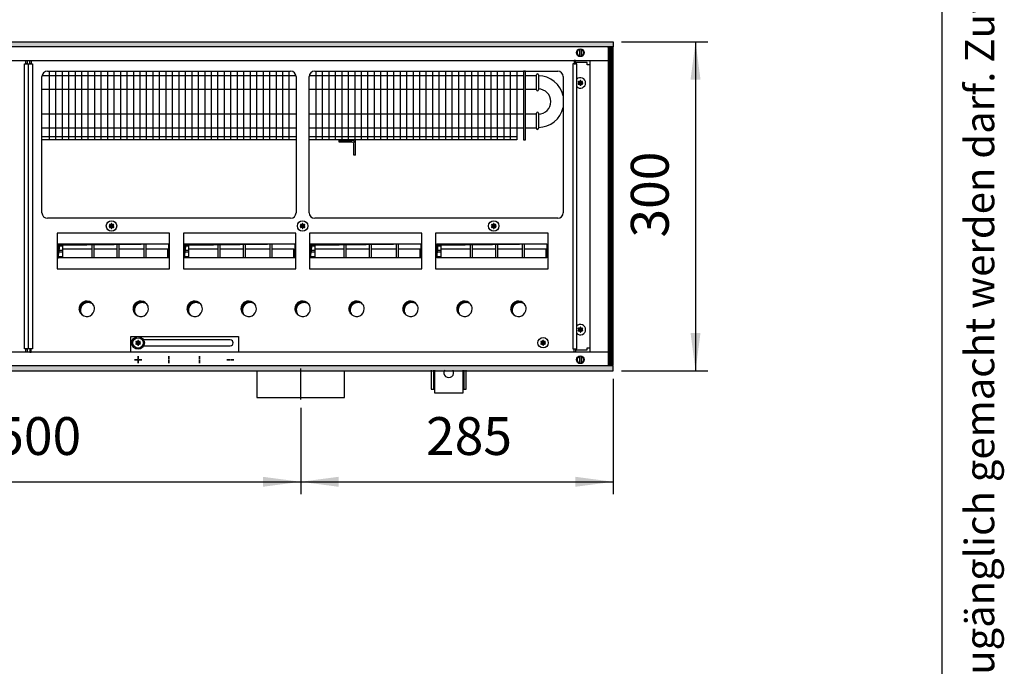
# Model space of a CAD drawing. Units: millimetres. Extents: x -119 to 9388, y 4438 to 8910.
# Drawn here: x 5099 to 5997, y 7485 to 8075 of the extents above; entities that cross this region are included whole.
import ezdxf

# ---------------------------------------------------------------- set-up
doc = ezdxf.new("R2010")
doc.units = ezdxf.units.MM
doc.layers.add('1', color=7, linetype='Continuous')
doc.styles.add('CONVERTER_11', font='txt.shx', dxfattribs={"width": 0.9})
doc.styles.add('CONVERTER_12', font='txt.shx', dxfattribs={"width": 0.72})
doc.dimstyles.new('ME10_DIM_54', dxfattribs={"dimtxt": 34.5, "dimasz": 34.5, "dimexe": 11.25, "dimexo": 7.5, "dimgap": 13.5, "dimtad": 1, "dimdec": 1, "dimdsep": 46, "dimtxsty": 'CONVERTER_11', "dimsah": 1, "dimcen": 0.09, "dimclrd": 6, "dimclre": 6, "dimclrt": 3, "dimadec": 0, "dimazin": 0, "dimtfac": 1, "dimtdec": 4, "dimtix": 1, "dimtmove": 0, "dimatfit": 3, "dimfxl": 1, "dimtolj": 1, "dimtzin": 0, "dimarcsym": 0})
doc.dimstyles.new('ME10_DIM_55', dxfattribs={"dimtxt": 34.5, "dimasz": 34.5, "dimexe": 11.25, "dimexo": 7.5, "dimgap": 13.5, "dimtad": 1, "dimdec": 1, "dimdsep": 46, "dimtxsty": 'CONVERTER_11', "dimsah": 1, "dimcen": 0.09, "dimclrd": 6, "dimclre": 6, "dimclrt": 3, "dimadec": 0, "dimazin": 0, "dimtfac": 1, "dimtdec": 4, "dimtix": 1, "dimtmove": 0, "dimatfit": 3, "dimfxl": 1, "dimtolj": 1, "dimtzin": 0, "dimarcsym": 0})
doc.dimstyles.new('ME10_DIM_69', dxfattribs={"dimtxt": 34.5, "dimasz": 34.5, "dimexe": 11.25, "dimexo": 7.5, "dimgap": 13.5, "dimtad": 1, "dimdec": 0, "dimdsep": 46, "dimtxsty": 'CONVERTER_11', "dimsah": 1, "dimcen": 0.09, "dimclrd": 6, "dimclre": 6, "dimclrt": 3, "dimadec": 0, "dimazin": 0, "dimtfac": 1, "dimtdec": 4, "dimtix": 1, "dimtmove": 0, "dimatfit": 3, "dimfxl": 1, "dimtolj": 1, "dimtzin": 0, "dimarcsym": 0})
pattern_1 = [(45, (-22752.63126, -6284.08177), (-0.14142135624, 0), [])]
pattern_2 = [(45, (-27465.74907, -3915.15366), (-0.14142135624, 0), [])]

# ---------------------------------------------------------------- blocks, each defined once
blk = doc.blocks.new('_tb_frame_A3QV', base_point=(1.037, 301.981))
at = {"layer": '1', "color": 7, "linetype": 'Continuous'}
blk.add_line((396.037, 301.981), (396.037, 587.981), dxfattribs=at)
at = {"layer": '1', "color": 2, "insert": (398.537, 444.981), "char_height": 1.785, "attachment_point": 5, "rotation": 90, "line_spacing_factor": 1.320528, "style": 'CONVERTER_12'}
blk.add_mtext('COPYRIGHT RESERVED: Die Zeichnung enthält von uns entwickeltes, geschütztes Know-How, das nicht ohne unsere schriftliche Zustimmung Dritten, insbesondere Mitbewerbern, zugänglich gemacht werden darf. Zuwiderhandlungen verpflichten zu Schadenersatz.', dxfattribs=at)
blk = doc.blocks.new('*D50')
at = {"layer": '1', "color": 6, "linetype": 'Continuous'}
for p, q in [((5640.56, 7747.26), (5640.56, 7642.22)), ((5355.56, 7720.97), (5355.56, 7642.22)), ((5355.56, 7653.47), (5640.56, 7653.47))]:
    blk.add_line(p, q, dxfattribs=at)
at = {"layer": '1', "color": 6}
for points in [[(5390.06, 7658.02), (5390.06, 7648.93), (5355.56, 7653.47)], [(5606.06, 7648.93), (5606.06, 7658.02), (5640.56, 7653.47)]]:
    blk.add_solid(points, dxfattribs=at)
at = {"layer": '1', "color": 3, "insert": (5469.84, 7667.15), "char_height": 34.5, "attachment_point": 7, "rotation": 0.00014, "line_spacing_factor": 0.454545, "style": 'CONVERTER_11'}
blk.add_mtext('285', dxfattribs=at)
blk = doc.blocks.new('*D51')
at = {"layer": '1', "color": 6, "linetype": 'Continuous'}
for p, q in [((4855.56, 7720.97), (4855.56, 7642.22)), ((5355.56, 7720.97), (5355.56, 7642.22)), ((4855.56, 7653.47), (5355.56, 7653.47))]:
    blk.add_line(p, q, dxfattribs=at)
at = {"layer": '1', "color": 6}
for points in [[(4890.06, 7658.02), (4890.06, 7648.93), (4855.56, 7653.47)], [(5321.06, 7648.93), (5321.06, 7658.02), (5355.56, 7653.47)]]:
    blk.add_solid(points, dxfattribs=at)
at = {"layer": '1', "color": 3, "insert": (5077.02, 7667.15), "char_height": 34.5, "attachment_point": 7, "rotation": 0.00014, "line_spacing_factor": 0.454545, "style": 'CONVERTER_11'}
blk.add_mtext('500', dxfattribs=at)
blk = doc.blocks.new('*D65')
at = {"layer": '1', "color": 6, "linetype": 'Continuous'}
for p, q in [((5648.06, 8054.76), (5726.81, 8054.76)), ((5715.56, 8054.76), (5715.56, 7754.76)), ((5648.06, 7754.76), (5726.81, 7754.76))]:
    blk.add_line(p, q, dxfattribs=at)
at = {"layer": '1', "color": 6}
for points in [[(5720.1, 8020.26), (5711.02, 8020.26), (5715.56, 8054.76)], [(5711.02, 7789.26), (5720.1, 7789.26), (5715.56, 7754.76)]]:
    blk.add_solid(points, dxfattribs=at)
at = {"layer": '1', "color": 3, "insert": (5701.88, 7876.22), "char_height": 34.5, "attachment_point": 7, "rotation": 90, "line_spacing_factor": 0.454545, "style": 'CONVERTER_11'}
blk.add_mtext('300', dxfattribs=at)

msp = doc.modelspace()

# ---------------------------------------------------------------- hatches: boundary and pattern name
at = {"layer": '1', "linetype": 'Continuous'}
h = msp.add_hatch(dxfattribs=at)
h.set_pattern_fill('CUSTOM103', color=6, scale=0.1, angle=45, pattern_type=2)
h.set_pattern_definition(pattern_1)
h.paths.add_polyline_path([(5640.56, 8050.16), (5640.56, 8054.76), (3681.1, 8054.76), (3440.56, 8054.76), (3440.56, 8050.16), (3679.69, 8050.16)])
h = msp.add_hatch(dxfattribs=at)
h.set_pattern_fill('CUSTOM540', color=6, scale=0.1, angle=45, pattern_type=2)
h.set_pattern_definition([(45, (-22933.94986, -6105.89798), (-0.14142135624, 0), [])])
h.paths.add_polyline_path([(5640.56, 8049.76), (5635.96, 8049.76), (5635.96, 7759.76), (5640.56, 7759.76)])
h = msp.add_hatch(dxfattribs=at)
h.set_pattern_fill('CUSTOM172', color=6, scale=0.1, angle=45, pattern_type=2)
h.set_pattern_definition(pattern_2)
edge = h.paths.add_edge_path()
edge.add_arc((5612.25, 8018.23), 0.3, 295.58827, 484.41173)
edge.add_arc((5611.82, 8019.45), 1, 195.21699, 284.78301, ccw=False)
edge.add_arc((5610.56, 8019.21), 0.3, 355.58827, 544.4136)
edge.add_arc((5609.3, 8019.45), 1, 255.2169, 344.78238, ccw=False)
edge.add_arc((5608.87, 8018.23), 0.3, 55.58827, 244.41173)
edge.add_arc((5608.03, 8017.26), 1, -44.78301, 44.78301, ccw=False)
edge.add_arc((5608.87, 8016.28), 0.3, 115.58874, 304.44585)
edge.add_arc((5609.3, 8015.07), 1, 15.21699, 104.77228, ccw=False)
edge.add_arc((5610.56, 8015.31), 0.3, 175.58827, 364.41173)
edge.add_arc((5611.82, 8015.07), 1, 75.22805, 164.78469, ccw=False)
edge.add_arc((5612.25, 8016.28), 0.3, 235.55512, 424.41173)
edge.add_arc((5613.09, 8017.26), 1, 135.21699, 224.78301, ccw=False)
h = msp.add_hatch(dxfattribs=at)
h.set_pattern_fill('CUSTOM206', color=6, scale=0.1, angle=45, pattern_type=2)
h.set_pattern_definition(pattern_2)
edge = h.paths.add_edge_path()
edge.add_arc((5184.75, 7887.73), 0.3, 295.58827, 484.41173)
edge.add_arc((5184.32, 7888.95), 1, 195.21699, 284.78301, ccw=False)
edge.add_arc((5183.06, 7888.71), 0.3, 355.58827, 544.4136)
edge.add_arc((5181.8, 7888.95), 1, 255.2169, 344.78238, ccw=False)
edge.add_arc((5181.37, 7887.73), 0.3, 55.58827, 244.41173)
edge.add_arc((5180.53, 7886.76), 1, -44.78301, 44.78301, ccw=False)
edge.add_arc((5181.37, 7885.78), 0.3, 115.58874, 304.44585)
edge.add_arc((5181.8, 7884.57), 1, 15.21699, 104.77228, ccw=False)
edge.add_arc((5183.06, 7884.81), 0.3, 175.58827, 364.41173)
edge.add_arc((5184.32, 7884.57), 1, 75.22805, 164.78469, ccw=False)
edge.add_arc((5184.75, 7885.78), 0.3, 235.55512, 424.41173)
edge.add_arc((5185.59, 7886.76), 1, 135.21699, 224.78301, ccw=False)
h = msp.add_hatch(dxfattribs=at)
h.set_pattern_fill('CUSTOM205', color=6, scale=0.1, angle=45, pattern_type=2)
h.set_pattern_definition(pattern_2)
edge = h.paths.add_edge_path()
edge.add_arc((5359, 7887.73), 0.3, 295.58827, 484.41173)
edge.add_arc((5358.57, 7888.95), 1, 195.21699, 284.78301, ccw=False)
edge.add_arc((5357.31, 7888.71), 0.3, 355.58827, 544.4136)
edge.add_arc((5356.05, 7888.95), 1, 255.2169, 344.78238, ccw=False)
edge.add_arc((5355.62, 7887.73), 0.3, 55.58827, 244.41173)
edge.add_arc((5354.78, 7886.76), 1, -44.78301, 44.78301, ccw=False)
edge.add_arc((5355.62, 7885.78), 0.3, 115.58874, 304.44585)
edge.add_arc((5356.05, 7884.57), 1, 15.21699, 104.77228, ccw=False)
edge.add_arc((5357.31, 7884.81), 0.3, 175.58827, 364.41173)
edge.add_arc((5358.57, 7884.57), 1, 75.22805, 164.78469, ccw=False)
edge.add_arc((5359, 7885.78), 0.3, 235.55512, 424.41173)
edge.add_arc((5359.84, 7886.76), 1, 135.21699, 224.78301, ccw=False)
h = msp.add_hatch(dxfattribs=at)
h.set_pattern_fill('CUSTOM175', color=6, scale=0.1, angle=45, pattern_type=2)
h.set_pattern_definition(pattern_2)
edge = h.paths.add_edge_path()
edge.add_arc((5533.25, 7887.73), 0.3, 295.58827, 484.41173)
edge.add_arc((5532.82, 7888.95), 1, 195.21699, 284.78301, ccw=False)
edge.add_arc((5531.56, 7888.71), 0.3, 355.58827, 544.4136)
edge.add_arc((5530.3, 7888.95), 1, 255.2169, 344.78238, ccw=False)
edge.add_arc((5529.87, 7887.73), 0.3, 55.58827, 244.41173)
edge.add_arc((5529.03, 7886.76), 1, -44.78301, 44.78301, ccw=False)
edge.add_arc((5529.87, 7885.78), 0.3, 115.58874, 304.44585)
edge.add_arc((5530.3, 7884.57), 1, 15.21699, 104.77228, ccw=False)
edge.add_arc((5531.56, 7884.81), 0.3, 175.58827, 364.41173)
edge.add_arc((5532.82, 7884.57), 1, 75.22805, 164.78469, ccw=False)
edge.add_arc((5533.25, 7885.78), 0.3, 235.55512, 424.41173)
edge.add_arc((5534.09, 7886.76), 1, 135.21699, 224.78301, ccw=False)
h = msp.add_hatch(dxfattribs=at)
h.set_pattern_fill('CUSTOM547', color=6, scale=0.1, angle=45, pattern_type=2)
h.set_pattern_definition(pattern_1)
h.paths.add_polyline_path([(5134.55, 7870.53), (5134.55, 7857.67), (5135.79, 7869.29), (5235.07, 7870.53)])
h = msp.add_hatch(dxfattribs=at)
h.set_pattern_fill('CUSTOM548', color=6, scale=0.1, angle=45, pattern_type=2)
h.set_pattern_definition(pattern_1)
h.paths.add_polyline_path([(5249.58, 7870.53), (5249.58, 7857.67), (5250.82, 7869.29), (5350.1, 7870.53)])
h = msp.add_hatch(dxfattribs=at)
h.set_pattern_fill('CUSTOM542', color=6, scale=0.1, angle=45, pattern_type=2)
h.set_pattern_definition(pattern_1)
h.paths.add_polyline_path([(5364.55, 7870.53), (5364.55, 7857.67), (5365.79, 7869.29), (5465.07, 7870.53)])
h = msp.add_hatch(dxfattribs=at)
h.set_pattern_fill('CUSTOM541', color=6, scale=0.1, angle=45, pattern_type=2)
h.set_pattern_definition(pattern_1)
h.paths.add_polyline_path([(5479.58, 7870.53), (5479.58, 7857.67), (5480.82, 7869.29), (5580.1, 7870.53)])
h = msp.add_hatch(dxfattribs=at)
h.set_pattern_fill('CUSTOM204', color=6, scale=0.1, angle=45, pattern_type=2)
h.set_pattern_definition(pattern_1)
edge = h.paths.add_edge_path()
edge.add_arc((5160.51, 7811.26), 7, 37.81924, 232.18076)
edge.add_arc((5161.75, 7810.02), 7, 52.18076, 217.81924, ccw=False)
h = msp.add_hatch(dxfattribs=at)
h.set_pattern_fill('CUSTOM203', color=6, scale=0.1, angle=45, pattern_type=2)
h.set_pattern_definition(pattern_1)
edge = h.paths.add_edge_path()
edge.add_arc((5209.71, 7811.26), 7, 37.81924, 232.18076)
edge.add_arc((5210.95, 7810.02), 7, 52.18076, 217.81924, ccw=False)
h = msp.add_hatch(dxfattribs=at)
h.set_pattern_fill('CUSTOM202', color=6, scale=0.1, angle=45, pattern_type=2)
h.set_pattern_definition(pattern_1)
edge = h.paths.add_edge_path()
edge.add_arc((5258.91, 7811.26), 7, 37.81924, 232.18076)
edge.add_arc((5260.15, 7810.02), 7, 52.18076, 217.81924, ccw=False)
h = msp.add_hatch(dxfattribs=at)
h.set_pattern_fill('CUSTOM201', color=6, scale=0.1, angle=45, pattern_type=2)
h.set_pattern_definition(pattern_1)
edge = h.paths.add_edge_path()
edge.add_arc((5308.11, 7811.26), 7, 37.81924, 232.18076)
edge.add_arc((5309.35, 7810.02), 7, 52.18076, 217.81924, ccw=False)
h = msp.add_hatch(dxfattribs=at)
h.set_pattern_fill('CUSTOM186', color=6, scale=0.1, angle=45, pattern_type=2)
h.set_pattern_definition(pattern_1)
edge = h.paths.add_edge_path()
edge.add_arc((5357.31, 7811.26), 7, 37.81924, 232.18076)
edge.add_arc((5358.55, 7810.02), 7, 52.18076, 217.81924, ccw=False)
h = msp.add_hatch(dxfattribs=at)
h.set_pattern_fill('CUSTOM185', color=6, scale=0.1, angle=45, pattern_type=2)
h.set_pattern_definition(pattern_1)
edge = h.paths.add_edge_path()
edge.add_arc((5406.51, 7811.26), 7, 37.81924, 232.18076)
edge.add_arc((5407.75, 7810.02), 7, 52.18076, 217.81924, ccw=False)
h = msp.add_hatch(dxfattribs=at)
h.set_pattern_fill('CUSTOM184', color=6, scale=0.1, angle=45, pattern_type=2)
h.set_pattern_definition(pattern_1)
edge = h.paths.add_edge_path()
edge.add_arc((5455.71, 7811.26), 7, 37.81924, 232.18076)
edge.add_arc((5456.95, 7810.02), 7, 52.18076, 217.81924, ccw=False)
h = msp.add_hatch(dxfattribs=at)
h.set_pattern_fill('CUSTOM183', color=6, scale=0.1, angle=45, pattern_type=2)
h.set_pattern_definition(pattern_1)
edge = h.paths.add_edge_path()
edge.add_arc((5504.91, 7811.26), 7, 37.81924, 232.18076)
edge.add_arc((5506.15, 7810.02), 7, 52.18076, 217.81924, ccw=False)
h = msp.add_hatch(dxfattribs=at)
h.set_pattern_fill('CUSTOM182', color=6, scale=0.1, angle=45, pattern_type=2)
h.set_pattern_definition(pattern_1)
edge = h.paths.add_edge_path()
edge.add_arc((5554.11, 7811.26), 7, 37.81924, 232.18076)
edge.add_arc((5555.35, 7810.02), 7, 52.18076, 217.81924, ccw=False)
h = msp.add_hatch(dxfattribs=at)
h.set_pattern_fill('CUSTOM171', color=6, scale=0.1, angle=45, pattern_type=2)
h.set_pattern_definition(pattern_2)
edge = h.paths.add_edge_path()
edge.add_arc((5612.25, 7793.23), 0.3, 295.58827, 484.41173)
edge.add_arc((5611.82, 7794.45), 1, 195.21699, 284.78301, ccw=False)
edge.add_arc((5610.56, 7794.21), 0.3, 355.58827, 544.4136)
edge.add_arc((5609.3, 7794.45), 1, 255.2169, 344.78238, ccw=False)
edge.add_arc((5608.87, 7793.23), 0.3, 55.58827, 244.41173)
edge.add_arc((5608.03, 7792.26), 1, -44.78301, 44.78301, ccw=False)
edge.add_arc((5608.87, 7791.28), 0.3, 115.58874, 304.44585)
edge.add_arc((5609.3, 7790.07), 1, 15.21699, 104.77228, ccw=False)
edge.add_arc((5610.56, 7790.31), 0.3, 175.58827, 364.41173)
edge.add_arc((5611.82, 7790.07), 1, 75.22805, 164.78469, ccw=False)
edge.add_arc((5612.25, 7791.28), 0.3, 235.55512, 424.41173)
edge.add_arc((5613.09, 7792.26), 1, 135.21699, 224.78301, ccw=False)
h = msp.add_hatch(dxfattribs=at)
h.set_pattern_fill('CUSTOM193', color=6, scale=0.1, angle=45, pattern_type=2)
h.set_pattern_definition(pattern_2)
edge = h.paths.add_edge_path()
edge.add_arc((5209, 7781.13), 0.3, 295.58827, 484.41173)
edge.add_arc((5208.57, 7782.35), 1, 195.21699, 284.78301, ccw=False)
edge.add_arc((5207.31, 7782.11), 0.3, 355.58827, 544.4136)
edge.add_arc((5206.05, 7782.35), 1, 255.2169, 344.78238, ccw=False)
edge.add_arc((5205.62, 7781.13), 0.3, 55.58827, 244.41173)
edge.add_arc((5204.78, 7780.16), 1, -44.78301, 44.78301, ccw=False)
edge.add_arc((5205.62, 7779.18), 0.3, 115.58874, 304.44585)
edge.add_arc((5206.05, 7777.97), 1, 15.21699, 104.77228, ccw=False)
edge.add_arc((5207.31, 7778.21), 0.3, 175.58827, 364.41173)
edge.add_arc((5208.57, 7777.97), 1, 75.22805, 164.78469, ccw=False)
edge.add_arc((5209, 7779.18), 0.3, 235.55512, 424.41173)
edge.add_arc((5209.84, 7780.16), 1, 135.21699, 224.78301, ccw=False)
h = msp.add_hatch(dxfattribs=at)
h.set_pattern_fill('CUSTOM194', color=6, scale=0.1, angle=45, pattern_type=2)
h.set_pattern_definition(pattern_2)
edge = h.paths.add_edge_path()
edge.add_arc((5209, 7781.13), 0.3, 295.58827, 484.41173)
edge.add_arc((5208.57, 7782.35), 1, 195.21699, 284.78301, ccw=False)
edge.add_arc((5207.31, 7782.11), 0.3, 355.58827, 544.4136)
edge.add_arc((5206.05, 7782.35), 1, 255.2169, 344.78238, ccw=False)
edge.add_arc((5205.62, 7781.13), 0.3, 55.58827, 244.41173)
edge.add_arc((5204.78, 7780.16), 1, -44.78301, 44.78301, ccw=False)
edge.add_arc((5205.62, 7779.18), 0.3, 115.58874, 304.44585)
edge.add_arc((5206.05, 7777.97), 1, 15.21699, 104.77228, ccw=False)
edge.add_arc((5207.31, 7778.21), 0.3, 175.58827, 364.41173)
edge.add_arc((5208.57, 7777.97), 1, 75.22805, 164.78469, ccw=False)
edge.add_arc((5209, 7779.18), 0.3, 235.55512, 424.41173)
edge.add_arc((5209.84, 7780.16), 1, 135.21699, 224.78301, ccw=False)
h = msp.add_hatch(dxfattribs=at)
h.set_pattern_fill('CUSTOM176', color=6, scale=0.1, angle=45, pattern_type=2)
h.set_pattern_definition(pattern_2)
edge = h.paths.add_edge_path()
edge.add_arc((5578.25, 7781.23), 0.3, 295.58827, 484.41173)
edge.add_arc((5577.82, 7782.45), 1, 195.21699, 284.78301, ccw=False)
edge.add_arc((5576.56, 7782.21), 0.3, 355.58827, 544.4136)
edge.add_arc((5575.3, 7782.45), 1, 255.2169, 344.78238, ccw=False)
edge.add_arc((5574.87, 7781.23), 0.3, 55.58827, 244.41173)
edge.add_arc((5574.03, 7780.26), 1, -44.78301, 44.78301, ccw=False)
edge.add_arc((5574.87, 7779.28), 0.3, 115.58874, 304.44585)
edge.add_arc((5575.3, 7778.07), 1, 15.21699, 104.77228, ccw=False)
edge.add_arc((5576.56, 7778.31), 0.3, 175.58827, 364.41173)
edge.add_arc((5577.82, 7778.07), 1, 75.22805, 164.78469, ccw=False)
edge.add_arc((5578.25, 7779.28), 0.3, 235.55512, 424.41173)
edge.add_arc((5579.09, 7780.26), 1, 135.21699, 224.78301, ccw=False)
h = msp.add_hatch(dxfattribs=at)
h.set_pattern_fill('CUSTOM104', color=6, scale=0.1, angle=45, pattern_type=2)
h.set_pattern_definition(pattern_1)
h.paths.add_polyline_path([(3440.56, 7754.76), (3440.56, 7759.36), (5640.56, 7759.36), (5640.56, 7754.76), (3688.4, 7754.76), (4182.05, 7754.76), (5371.24, 7754.76)])

# ---------------------------------------------------------------- linework, layer by layer
at = {"color": 6, "linetype": 'Continuous'}
for centre, start, end in [((5610.56, 8017.26), 66.90506, 135.27785), ((5610.56, 8017.26), 224.72215, 66.90506), ((5610.56, 7792.26), 293.09494, 135.27785), ((5610.56, 7792.26), 224.72215, 293.09494)]:
    msp.add_arc(centre, 4.75, start, end, dxfattribs=at)
at = {"layer": '1', "color": 6, "linetype": 'Continuous'}
for p, q in [((3681.1, 8054.76), (5640.56, 8054.76)), ((5640.56, 8054.76), (5640.56, 8050.16)), ((5640.56, 8050.16), (3679.69, 8050.16)), ((5609.96, 8041.33), (5609.96, 8048.19)), ((5611.16, 8048.19), (5611.16, 8041.26)), ((5640.56, 8049.76), (5635.96, 8049.76)), ((5635.96, 8049.76), (5635.96, 7759.76)), ((5640.56, 7759.76), (5640.56, 8049.76)), ((5104.81, 8034.76), (5104.81, 8037.76)), ((5104.81, 8037.76), (5106.06, 8037.76)), ((5106.06, 8037.76), (5106.06, 8034.76)), ((5108.56, 8034.76), (5108.56, 8037.76)), ((5108.56, 8037.76), (5109.81, 8037.76)), ((5109.81, 8037.76), (5109.81, 8034.76)), ((5606.06, 8037.76), (5604.81, 8037.76)), ((5606.06, 8034.76), (5606.06, 8037.76)), ((5616.81, 8035.76), (5606.06, 8035.76)), ((5616.81, 8033.76), (5616.81, 8035.76)), ((5103.68, 7774.76), (5103.68, 8034.76)), ((5103.68, 8034.76), (5107.18, 8034.76)), ((5106.06, 8034.76), (5104.81, 8034.76)), ((5107.18, 8034.76), (5107.18, 7774.76)), ((5107.43, 7774.76), (5107.43, 8034.76)), ((5107.43, 8034.76), (5110.93, 8034.76)), ((5109.81, 8034.76), (5108.56, 8034.76)), ((5110.93, 8034.76), (5110.93, 7774.76)), ((5126.12, 8028.01), (5126.12, 7965.26)), ((5132.03, 8028.01), (5132.03, 7965.26)), ((5137.94, 8028.01), (5137.94, 7965.26)), ((5143.85, 8028.01), (5143.85, 7965.26)), ((5149.76, 8028.01), (5149.76, 7965.26)), ((5155.68, 8028.01), (5155.68, 7965.26)), ((5161.59, 8028.01), (5161.59, 7965.26)), ((5167.5, 8028.01), (5167.5, 7965.26)), ((5173.41, 8028.01), (5173.41, 7965.26)), ((5179.32, 8028.01), (5179.32, 7965.26)), ((5185.23, 8028.01), (5185.23, 7965.26)), ((5191.15, 8028.01), (5191.15, 7965.26)), ((5197.06, 8028.01), (5197.06, 7965.26)), ((5202.97, 8028.01), (5202.97, 7965.26)), ((5208.88, 8028.01), (5208.88, 7965.26)), ((5214.79, 8028.01), (5214.79, 7965.26)), ((5220.71, 8028.01), (5220.71, 7965.26)), ((5226.62, 8028.01), (5226.62, 7965.26)), ((5232.53, 8028.01), (5232.53, 7965.26)), ((5238.44, 8028.01), (5238.44, 7965.26)), ((5244.35, 8028.01), (5244.35, 7965.26)), ((5250.26, 8028.01), (5250.26, 7965.26)), ((5256.18, 8028.01), (5256.18, 7965.26)), ((5262.09, 8028.01), (5262.09, 7965.26)), ((5268, 8028.01), (5268, 7965.26)), ((5273.91, 8028.01), (5273.91, 7965.26)), ((5279.82, 8028.01), (5279.82, 7965.26)), ((5285.74, 8028.01), (5285.74, 7965.26)), ((5291.65, 8028.01), (5291.65, 7965.26)), ((5297.56, 8028.01), (5297.56, 7965.26)), ((5303.47, 8028.01), (5303.47, 7965.26)), ((5309.38, 8028.01), (5309.38, 7965.26)), ((5315.29, 8028.01), (5315.29, 7965.26)), ((5321.21, 8028.01), (5321.21, 7965.26)), ((5327.12, 8028.01), (5327.12, 7965.26)), ((5333.03, 8028.01), (5333.03, 7965.26)), ((5338.94, 8028.01), (5338.94, 7965.26)), ((5344.85, 8028.01), (5344.85, 7965.26)), ((5369.29, 8028.01), (5369.29, 7965.26)), ((5375.21, 8028.01), (5375.21, 7965.26)), ((5381.12, 8028.01), (5381.12, 7965.26)), ((5387.03, 8028.01), (5387.03, 7965.26)), ((5392.94, 8028.01), (5392.94, 7965.26)), ((5398.85, 8028.01), (5398.85, 7965.26)), ((5404.77, 8028.01), (5404.77, 7965.26)), ((5410.68, 8028.01), (5410.68, 7965.26)), ((5416.59, 8028.01), (5416.59, 7965.26)), ((5422.5, 8028.01), (5422.5, 7965.26)), ((5428.41, 8028.01), (5428.41, 7965.26)), ((5434.32, 8028.01), (5434.32, 7965.26)), ((5440.24, 8028.01), (5440.24, 7965.26)), ((5446.15, 8028.01), (5446.15, 7965.26)), ((5452.06, 8028.01), (5452.06, 7965.26)), ((5457.97, 8028.01), (5457.97, 7965.26)), ((5463.88, 8028.01), (5463.88, 7965.26)), ((5469.79, 8028.01), (5469.79, 7965.26)), ((5475.71, 8028.01), (5475.71, 7965.26)), ((5481.62, 8028.01), (5481.62, 7965.26)), ((5487.53, 8028.01), (5487.53, 7965.26)), ((5493.44, 8028.01), (5493.44, 7965.26)), ((5499.35, 8028.01), (5499.35, 7965.26)), ((5505.27, 8028.01), (5505.27, 7965.26)), ((5511.18, 8028.01), (5511.18, 7965.26)), ((5517.09, 8028.01), (5517.09, 7965.26)), ((5523, 8028.01), (5523, 7965.26)), ((5528.91, 8028.01), (5528.91, 7965.26)), ((5534.82, 8028.01), (5534.82, 7965.26)), ((5540.74, 8028.01), (5540.74, 7965.26)), ((5546.65, 8028.01), (5546.65, 7965.26)), ((5560.56, 8028.01), (5558.56, 8028.01)), ((5607.18, 8034.76), (5603.68, 8034.76)), ((5604.81, 8034.76), (5606.06, 8034.76)), ((5607.18, 7774.76), (5607.18, 8034.76)), ((5619.56, 8033.76), (5616.81, 8033.76)), ((5119.78, 8024.11), (5351.19, 8024.11)), ((5363.43, 8024.11), (5552.56, 8024.11)), ((5119.66, 8011.41), (5351.31, 8011.41)), ((5363.31, 8011.41), (5552.56, 8011.41)), ((5119.66, 7989.11), (5351.31, 7989.11)), ((5363.31, 7989.11), (5552.56, 7989.11)), ((5119.66, 7976.41), (5351.31, 7976.41)), ((5363.31, 7976.41), (5552.56, 7976.41)), ((5119.66, 7968.26), (5351.31, 7968.26)), ((5363.31, 7968.26), (5552.56, 7968.26)), ((5390.56, 7963.26), (5390.56, 7964.76)), ((5390.56, 7964.76), (5402.46, 7964.76)), ((5404.06, 7964.31), (5404.06, 7965.26)), ((5405.56, 7961.66), (5405.56, 7965.26)), ((5402.46, 7963.26), (5390.56, 7963.26)), ((5404.06, 7951.26), (5404.06, 7961.66)), ((5405.56, 7951.26), (5405.56, 7961.66)), ((5405.56, 7951.26), (5404.06, 7951.26)), ((5236.05, 7880.35), (5133.57, 7880.35)), ((5133.57, 7880.35), (5133.57, 7847.76)), ((5236.05, 7880.35), (5133.57, 7880.35)), ((5236.05, 7847.76), (5236.05, 7880.35)), ((5351.07, 7880.35), (5248.6, 7880.35)), ((5248.6, 7880.35), (5248.6, 7847.76)), ((5351.07, 7880.35), (5248.6, 7880.35)), ((5351.07, 7847.76), (5351.07, 7880.35)), ((5466.05, 7880.35), (5363.57, 7880.35)), ((5363.57, 7880.35), (5363.57, 7847.76)), ((5466.05, 7880.35), (5363.57, 7880.35)), ((5466.05, 7847.76), (5466.05, 7880.35)), ((5581.07, 7880.35), (5478.6, 7880.35)), ((5478.6, 7880.35), (5478.6, 7847.76)), ((5581.07, 7880.35), (5478.6, 7880.35)), ((5581.07, 7847.76), (5581.07, 7880.35)), ((5134.55, 7870.53), (5235.05, 7870.53)), ((5134.56, 7868.6), (5138.33, 7868.6)), ((5134.56, 7864.76), (5138.33, 7864.76)), ((5138.33, 7870.53), (5138.33, 7857.67)), ((5138.33, 7865.78), (5165.33, 7865.78)), ((5165.33, 7857.67), (5165.33, 7870.53)), ((5166.83, 7870.53), (5166.83, 7857.67)), ((5166.83, 7865.78), (5188.33, 7865.78)), ((5188.33, 7857.67), (5188.33, 7870.53)), ((5189.83, 7870.53), (5189.83, 7857.67)), ((5189.83, 7865.78), (5212.83, 7865.78)), ((5212.83, 7857.67), (5212.83, 7870.53)), ((5214.33, 7870.53), (5214.33, 7857.67)), ((5214.33, 7865.78), (5234.33, 7865.78)), ((5234.33, 7857.67), (5234.33, 7865.78)), ((5249.58, 7870.53), (5350.08, 7870.53)), ((5249.59, 7868.6), (5253.35, 7868.6)), ((5249.59, 7864.76), (5253.35, 7864.76)), ((5253.35, 7870.53), (5253.35, 7857.67)), ((5253.35, 7865.78), (5280.35, 7865.78)), ((5280.35, 7857.67), (5280.35, 7870.53)), ((5281.85, 7870.53), (5281.85, 7857.67)), ((5281.85, 7865.78), (5303.35, 7865.78)), ((5303.35, 7857.67), (5303.35, 7870.53)), ((5304.85, 7870.53), (5304.85, 7857.67)), ((5304.85, 7865.78), (5327.85, 7865.78)), ((5327.85, 7857.67), (5327.85, 7870.53)), ((5329.35, 7870.53), (5329.35, 7857.67)), ((5329.35, 7865.78), (5349.35, 7865.78)), ((5349.35, 7857.67), (5349.35, 7865.78)), ((5364.55, 7870.53), (5465.05, 7870.53)), ((5364.56, 7868.6), (5368.33, 7868.6)), ((5364.56, 7864.76), (5368.33, 7864.76)), ((5368.33, 7870.53), (5368.33, 7857.67)), ((5368.33, 7865.78), (5395.33, 7865.78)), ((5395.33, 7857.67), (5395.33, 7870.53)), ((5396.83, 7870.53), (5396.83, 7857.67)), ((5396.83, 7865.78), (5418.33, 7865.78)), ((5418.33, 7857.67), (5418.33, 7870.53)), ((5419.83, 7870.53), (5419.83, 7857.67)), ((5419.83, 7865.78), (5442.83, 7865.78)), ((5442.83, 7857.67), (5442.83, 7870.53)), ((5444.33, 7870.53), (5444.33, 7857.67)), ((5444.33, 7865.78), (5464.33, 7865.78)), ((5464.33, 7857.67), (5464.33, 7865.78)), ((5479.58, 7870.53), (5580.08, 7870.53)), ((5479.59, 7868.6), (5483.35, 7868.6)), ((5479.59, 7864.76), (5483.35, 7864.76)), ((5483.35, 7870.53), (5483.35, 7857.67)), ((5483.35, 7865.78), (5510.35, 7865.78)), ((5510.35, 7857.67), (5510.35, 7870.53)), ((5511.85, 7870.53), (5511.85, 7857.67)), ((5511.85, 7865.78), (5533.35, 7865.78)), ((5533.35, 7857.67), (5533.35, 7870.53)), ((5534.85, 7870.53), (5534.85, 7857.67)), ((5534.85, 7865.78), (5557.85, 7865.78)), ((5557.85, 7857.67), (5557.85, 7870.53)), ((5559.35, 7870.53), (5559.35, 7857.67)), ((5559.35, 7865.78), (5579.35, 7865.78)), ((5579.35, 7857.67), (5579.35, 7865.78)), ((5138.33, 7862.77), (5134.56, 7862.77)), ((5134.57, 7858.93), (5138.33, 7858.93)), ((5235.06, 7864.1), (5234.33, 7864.1)), ((5253.35, 7862.77), (5249.59, 7862.77)), ((5249.59, 7858.93), (5253.35, 7858.93)), ((5350.09, 7864.1), (5349.35, 7864.1)), ((5368.33, 7862.77), (5364.56, 7862.77)), ((5364.57, 7858.93), (5368.33, 7858.93)), ((5465.06, 7864.1), (5464.33, 7864.1)), ((5483.35, 7862.77), (5479.59, 7862.77)), ((5479.59, 7858.93), (5483.35, 7858.93)), ((5580.09, 7864.1), (5579.35, 7864.1)), ((5133.57, 7847.76), (5236.05, 7847.76)), ((5248.6, 7847.76), (5351.07, 7847.76)), ((5363.57, 7847.76), (5466.05, 7847.76)), ((5478.6, 7847.76), (5581.07, 7847.76)), ((5200.81, 7771.76), (5200.81, 7786.01)), ((5200.81, 7786.01), (5298.81, 7786.01)), ((5298.81, 7786.01), (5298.81, 7771.76)), ((5291.31, 7782.86), (5212.38, 7782.86)), ((5212.38, 7777.46), (5291.31, 7777.46)), ((5616.81, 7775.76), (5619.56, 7775.76)), ((5616.81, 7773.76), (5616.81, 7775.76)), ((5107.18, 7774.76), (5103.68, 7774.76)), ((5104.81, 7771.76), (5104.81, 7774.76)), ((5104.81, 7774.76), (5106.06, 7774.76)), ((5106.06, 7771.76), (5104.81, 7771.76)), ((5106.06, 7774.76), (5106.06, 7771.76)), ((5110.93, 7774.76), (5107.43, 7774.76)), ((5108.56, 7774.76), (5108.56, 7771.76)), ((5109.81, 7774.76), (5108.56, 7774.76)), ((5108.56, 7771.76), (5109.81, 7771.76)), ((5109.81, 7771.76), (5109.81, 7774.76)), ((5298.81, 7771.76), (5200.81, 7771.76)), ((5207.26, 7765.01), (5207.26, 7768.01)), ((5207.26, 7768.01), (5207.36, 7768.01)), ((5207.36, 7768.01), (5207.36, 7765.01)), ((5235.26, 7768.01), (5235.26, 7765.01)), ((5235.36, 7768.01), (5235.26, 7768.01)), ((5235.36, 7765.01), (5235.36, 7768.01)), ((5263.26, 7765.01), (5263.26, 7768.01)), ((5263.26, 7768.01), (5263.36, 7768.01)), ((5263.36, 7768.01), (5263.36, 7765.01)), ((5603.68, 7774.76), (5607.18, 7774.76)), ((5604.81, 7774.76), (5606.06, 7774.76)), ((5606.06, 7771.76), (5604.81, 7771.76)), ((5606.06, 7774.76), (5606.06, 7771.76)), ((5606.06, 7773.76), (5616.81, 7773.76)), ((5609.96, 7761.33), (5609.96, 7768.19)), ((5611.16, 7768.26), (5611.16, 7761.33)), ((5640.56, 7759.36), (3689.8, 7759.36)), ((5204.06, 7764.71), (5204.06, 7764.81)), ((5204.06, 7764.81), (5207.06, 7764.81)), ((5207.06, 7764.71), (5204.06, 7764.71)), ((5207.06, 7764.81), (5207.06, 7764.71)), ((5207.36, 7765.01), (5207.26, 7765.01)), ((5207.26, 7761.51), (5207.26, 7764.51)), ((5207.26, 7764.51), (5207.36, 7764.51)), ((5207.36, 7761.51), (5207.26, 7761.51)), ((5207.36, 7764.51), (5207.36, 7761.51)), ((5207.56, 7764.71), (5207.56, 7764.81)), ((5207.56, 7764.81), (5210.56, 7764.81)), ((5210.56, 7764.71), (5207.56, 7764.71)), ((5210.56, 7764.81), (5210.56, 7764.71)), ((5235.26, 7765.01), (5235.36, 7765.01)), ((5235.26, 7761.51), (5235.26, 7764.51)), ((5235.26, 7764.51), (5235.36, 7764.51)), ((5235.36, 7761.51), (5235.26, 7761.51)), ((5235.36, 7764.51), (5235.36, 7761.51)), ((5263.36, 7765.01), (5263.26, 7765.01)), ((5263.26, 7764.51), (5263.26, 7761.51)), ((5263.36, 7764.51), (5263.26, 7764.51)), ((5263.26, 7761.51), (5263.36, 7761.51)), ((5263.36, 7761.51), (5263.36, 7764.51)), ((5288.06, 7764.71), (5288.06, 7764.81)), ((5288.06, 7764.81), (5291.06, 7764.81)), ((5291.06, 7764.71), (5288.06, 7764.71)), ((5291.06, 7764.81), (5291.06, 7764.71)), ((5291.56, 7764.71), (5291.56, 7764.81)), ((5291.56, 7764.81), (5294.56, 7764.81)), ((5294.56, 7764.71), (5291.56, 7764.71)), ((5294.56, 7764.81), (5294.56, 7764.71)), ((5635.96, 7759.76), (5640.56, 7759.76)), ((5640.56, 7754.76), (5640.56, 7759.36)), ((3688.4, 7754.76), (5640.56, 7754.76)), ((5355.56, 7728.47), (5355.56, 7756.72)), ((5476.56, 7755.26), (5476.56, 7738.01)), ((5504.56, 7738.01), (5504.56, 7755.26))]:
    msp.add_line(p, q, dxfattribs=at)
at = {"layer": '1', "color": 2, "linetype": 'Continuous'}
for p, q in [((5008.77, 8037.76), (5635.96, 8037.76)), ((5604.81, 8037.76), (5604.81, 8034.76)), ((5619.57, 7771.76), (5619.57, 8037.76)), ((5124.66, 8028.01), (5346.31, 8028.01)), ((5368.31, 8028.01), (5589.96, 8028.01)), ((5603.68, 8034.76), (5603.68, 7774.76)), ((5119.66, 7898.76), (5119.66, 8023.01)), ((5351.31, 8023.01), (5351.31, 7898.76)), ((5363.31, 7898.76), (5363.31, 8023.01)), ((5594.96, 8023.01), (5594.96, 7898.76)), ((5346.31, 7893.76), (5124.66, 7893.76)), ((5589.96, 7893.76), (5368.31, 7893.76)), ((5635.96, 7771.76), (4856.02, 7771.76)), ((5604.81, 7771.76), (5604.81, 7774.76)), ((5315.56, 7754.72), (5315.56, 7730.47)), ((5395.56, 7730.47), (5395.56, 7754.72)), ((5315.56, 7730.47), (5395.56, 7730.47))]:
    msp.add_line(p, q, dxfattribs=at)
at = {"layer": '1', "color": 1, "linetype": 'Continuous'}
for p, q in [((5552.56, 8028.01), (5552.56, 7965.26)), ((5558.56, 8028.01), (5558.56, 7965.26)), ((5560.56, 7965.26), (5560.56, 8028.01)), ((5552.56, 8024.11), (5558.56, 8024.11)), ((5560.56, 8024.11), (5570.56, 8024.11)), ((5570.56, 8010.88), (5570.56, 8024.66)), ((5572.36, 8024.64), (5572.36, 8010.86)), ((5552.56, 8011.41), (5558.56, 8011.41)), ((5560.56, 8011.41), (5570.56, 8011.41)), ((5552.56, 7989.11), (5558.56, 7989.11)), ((5560.56, 7989.11), (5570.56, 7989.11)), ((5570.56, 7975.88), (5570.56, 7989.66)), ((5572.36, 7989.64), (5572.36, 7975.86)), ((5552.56, 7976.41), (5558.56, 7976.41)), ((5560.56, 7976.41), (5570.56, 7976.41)), ((5351.31, 7965.26), (5119.66, 7965.26)), ((5552.56, 7965.26), (5363.31, 7965.26)), ((5558.56, 7965.26), (5560.56, 7965.26)), ((5134.55, 7870.53), (5235.07, 7870.53)), ((5134.55, 7857.67), (5134.55, 7870.53)), ((5134.55, 7857.67), (5135.79, 7869.29)), ((5135.79, 7869.29), (5235.07, 7870.53)), ((5235.07, 7870.53), (5235.07, 7857.67)), ((5249.58, 7870.53), (5350.1, 7870.53)), ((5249.58, 7857.67), (5249.58, 7870.53)), ((5249.58, 7857.67), (5250.82, 7869.29)), ((5250.82, 7869.29), (5350.1, 7870.53)), ((5350.1, 7870.53), (5350.1, 7857.67)), ((5364.55, 7857.67), (5364.55, 7870.53)), ((5364.55, 7870.53), (5465.07, 7870.53)), ((5364.55, 7857.67), (5365.79, 7869.29)), ((5365.79, 7869.29), (5465.07, 7870.53)), ((5465.07, 7870.53), (5465.07, 7857.67)), ((5479.58, 7857.67), (5479.58, 7870.53)), ((5479.58, 7870.53), (5580.1, 7870.53)), ((5479.58, 7857.67), (5480.82, 7869.29)), ((5480.82, 7869.29), (5580.1, 7870.53)), ((5580.1, 7870.53), (5580.1, 7857.67)), ((5235.07, 7857.67), (5134.55, 7857.67)), ((5235.07, 7857.67), (5134.55, 7857.67)), ((5350.1, 7857.67), (5249.58, 7857.67)), ((5350.1, 7857.67), (5249.58, 7857.67)), ((5465.07, 7857.67), (5364.55, 7857.67)), ((5465.07, 7857.67), (5364.55, 7857.67)), ((5580.1, 7857.67), (5479.58, 7857.67)), ((5580.1, 7857.67), (5479.58, 7857.67)), ((5474.56, 7755.26), (5474.56, 7738.01)), ((5477.56, 7755.26), (5477.56, 7734.51)), ((5503.56, 7734.51), (5503.56, 7755.26)), ((5506.56, 7738.01), (5506.56, 7755.26)), ((5474.56, 7738.01), (5477.56, 7738.01)), ((5477.56, 7734.51), (5503.56, 7734.51)), ((5503.56, 7738.01), (5506.56, 7738.01))]:
    msp.add_line(p, q, dxfattribs=at)
at = {"layer": '1', "color": 6, "linetype": 'Continuous'}
for centre, radius in [((5610.56, 8044.76), 3.55), ((5183.06, 7886.76), 4.75), ((5357.31, 7886.76), 4.75), ((5531.56, 7886.76), 4.75), ((5207.31, 7780.16), 4.75), ((5207.31, 7780.16), 4.75), ((5576.56, 7780.26), 4.75), ((5610.56, 7764.76), 3.55)]:
    msp.add_circle(centre, radius, dxfattribs=at)
at = {"layer": '1', "color": 1, "linetype": 'Continuous'}
msp.add_circle((5207.31, 7780.16), 5.75, dxfattribs=at)
at = {"layer": '1', "color": 6, "linetype": 'Continuous'}
for centre, radius, start, end in [((5610.56, 8044.76), 3, 101.53691, 258.46309), ((5610.56, 8044.76), 3, 281.53724, 78.46276), ((5402.46, 7961.66), 3.1, 0.00011, 90), ((5402.46, 7961.66), 1.6, 0, 90), ((5291.31, 7780.16), 2.7, 270, 90), ((5610.56, 7764.76), 3, 101.53691, 258.46309), ((5610.56, 7764.76), 3, 281.53724, 78.46276), ((5490.56, 7752.97), 4.49, 149.37584, 30.62416)]:
    msp.add_arc(centre, radius, start, end, dxfattribs=at)
at = {"layer": '1', "color": 2, "linetype": 'Continuous'}
for centre, start, end in [((5124.66, 8023.01), 90, 180), ((5346.31, 8023.01), 0, 90), ((5368.31, 8023.01), 90, 180), ((5589.96, 8023.01), 360, 90), ((5124.66, 7898.76), 180, 270), ((5346.31, 7898.76), 270, 0), ((5368.31, 7898.76), 180, 270), ((5589.96, 7898.76), 270, 0)]:
    msp.add_arc(centre, 5, start, end, dxfattribs=at)
at = {"layer": '1', "color": 1, "linetype": 'Continuous'}
for centre, radius, start, end in [((5571.46, 8024.56), 0.904, 4.99354, 173.71746), ((5572.04, 8000.22), 23.54, 13.18171, 89.23226), ((5571.46, 8010.91), 0.901, 182.16885, 356.54214), ((5572.06, 8000.26), 11.5, 271.49775, 88.50225), ((5571.46, 7989.59), 0.902, 3.32679, 175.3842), ((5572.04, 8000.22), 23.54, 270.76774, 346.81829), ((5571.46, 7975.81), 0.902, 175.49655, 3.21444), ((5160.51, 7811.26), 7, 37.81924, 232.18076), ((5161.75, 7810.02), 7, 52.18076, 217.81924), ((5160.51, 7811.26), 7, 232.18076, 360), ((5160.51, 7811.26), 7, 0, 37.81924), ((5209.71, 7811.26), 7, 37.81924, 232.18076), ((5210.95, 7810.02), 7, 52.18076, 217.81924), ((5209.71, 7811.26), 7, 232.18076, 360), ((5209.71, 7811.26), 7, 0, 37.81924), ((5258.91, 7811.26), 7, 37.81924, 232.18076), ((5260.15, 7810.02), 7, 52.18076, 217.81924), ((5258.91, 7811.26), 7, 232.18076, 360), ((5258.91, 7811.26), 7, 0, 37.81924), ((5308.11, 7811.26), 7, 37.81924, 232.18076), ((5309.35, 7810.02), 7, 52.18076, 217.81924), ((5308.11, 7811.26), 7, 232.18076, 360), ((5308.11, 7811.26), 7, 0, 37.81924), ((5357.31, 7811.26), 7, 37.81924, 232.18076), ((5358.55, 7810.02), 7, 52.18076, 217.81924), ((5357.31, 7811.26), 7, 232.18076, 360), ((5357.31, 7811.26), 7, 0, 37.81924), ((5406.51, 7811.26), 7, 37.81924, 232.18076), ((5407.75, 7810.02), 7, 52.18076, 217.81924), ((5406.51, 7811.26), 7, 232.18076, 0), ((5406.51, 7811.26), 7, 0, 37.81924), ((5455.71, 7811.26), 7, 37.81924, 232.18076), ((5456.95, 7810.02), 7, 52.18076, 217.81924), ((5455.71, 7811.26), 7, 232.18076, 0), ((5455.71, 7811.26), 7, 0, 37.81924), ((5504.91, 7811.26), 7, 37.81924, 232.18076), ((5506.15, 7810.02), 7, 52.18076, 217.81924), ((5504.91, 7811.26), 7, 232.18076, 0), ((5504.91, 7811.26), 7, 0, 37.81924), ((5554.11, 7811.26), 7, 37.81924, 232.18076), ((5555.35, 7810.02), 7, 52.18076, 217.81924), ((5554.11, 7811.26), 7, 232.18076, 0), ((5554.11, 7811.26), 7, 0, 37.81924)]:
    msp.add_arc(centre, radius, start, end, dxfattribs=at)
at = {"layer": '1', "color": 250, "linetype": 'Continuous'}
for centre, radius, start, end in [((5608.87, 8018.23), 0.3, 55.58827, 244.41173), ((5608.03, 8017.26), 1, 315.21699, 44.78301), ((5609.3, 8019.45), 1, 255.2169, 344.78238), ((5610.56, 8019.21), 0.3, 355.58827, 184.4136), ((5611.82, 8019.45), 1, 195.21699, 284.78301), ((5612.25, 8018.23), 0.3, 295.58827, 124.41173), ((5613.09, 8017.26), 1, 135.21699, 224.78301), ((5608.87, 8016.28), 0.3, 115.58874, 304.44585), ((5609.3, 8015.07), 1, 15.21699, 104.77228), ((5610.56, 8015.31), 0.3, 175.58827, 4.41173), ((5611.82, 8015.07), 1, 75.22805, 164.78469), ((5612.25, 8016.28), 0.3, 235.55512, 64.41173), ((5181.37, 7887.73), 0.3, 55.58827, 244.41173), ((5181.37, 7885.78), 0.3, 115.58874, 304.44585), ((5180.53, 7886.76), 1, 315.21699, 44.78301), ((5181.8, 7888.95), 1, 255.2169, 344.78238), ((5181.8, 7884.57), 1, 15.21699, 104.77228), ((5183.06, 7888.71), 0.3, 355.58827, 184.4136), ((5183.06, 7884.81), 0.3, 175.58827, 4.41173), ((5184.32, 7888.95), 1, 195.21699, 284.78301), ((5184.32, 7884.57), 1, 75.22805, 164.78469), ((5184.75, 7887.73), 0.3, 295.58827, 124.41173), ((5184.75, 7885.78), 0.3, 235.55512, 64.41173), ((5185.59, 7886.76), 1, 135.21699, 224.78301), ((5355.62, 7887.73), 0.3, 55.58827, 244.41173), ((5355.62, 7885.78), 0.3, 115.58874, 304.44585), ((5354.78, 7886.76), 1, 315.21699, 44.78301), ((5356.05, 7888.95), 1, 255.2169, 344.78238), ((5356.05, 7884.57), 1, 15.21699, 104.77228), ((5357.31, 7888.71), 0.3, 355.58827, 184.4136), ((5357.31, 7884.81), 0.3, 175.58827, 4.41173), ((5358.57, 7888.95), 1, 195.21699, 284.78301), ((5358.57, 7884.57), 1, 75.22805, 164.78469), ((5359, 7887.73), 0.3, 295.58827, 124.41173), ((5359, 7885.78), 0.3, 235.55512, 64.41173), ((5359.84, 7886.76), 1, 135.21699, 224.78301), ((5529.87, 7887.73), 0.3, 55.58827, 244.41173), ((5529.87, 7885.78), 0.3, 115.58874, 304.44585), ((5529.03, 7886.76), 1, 315.21699, 44.78301), ((5530.3, 7888.95), 1, 255.2169, 344.78238), ((5530.3, 7884.57), 1, 15.21699, 104.77228), ((5531.56, 7888.71), 0.3, 355.58827, 184.4136), ((5531.56, 7884.81), 0.3, 175.58827, 4.41173), ((5532.82, 7888.95), 1, 195.21699, 284.78301), ((5532.82, 7884.57), 1, 75.22805, 164.78469), ((5533.25, 7887.73), 0.3, 295.58827, 124.41173), ((5533.25, 7885.78), 0.3, 235.55512, 64.41173), ((5534.09, 7886.76), 1, 135.21699, 224.78301), ((5608.87, 7793.23), 0.3, 55.58827, 244.41173), ((5608.03, 7792.26), 1, 315.21699, 44.78301), ((5609.3, 7794.45), 1, 255.2169, 344.78238), ((5610.56, 7794.21), 0.3, 355.58827, 184.4136), ((5611.82, 7794.45), 1, 195.21699, 284.78301), ((5612.25, 7793.23), 0.3, 295.58827, 124.41173), ((5613.09, 7792.26), 1, 135.21699, 224.78301), ((5608.87, 7791.28), 0.3, 115.58874, 304.44585), ((5609.3, 7790.07), 1, 15.21699, 104.77228), ((5610.56, 7790.31), 0.3, 175.58827, 4.41173), ((5611.82, 7790.07), 1, 75.22805, 164.78469), ((5612.25, 7791.28), 0.3, 235.55512, 64.41173), ((5205.62, 7781.13), 0.3, 55.58827, 244.41173), ((5205.62, 7781.13), 0.3, 55.58827, 244.41173), ((5205.62, 7779.18), 0.3, 115.58874, 304.44585), ((5205.62, 7779.18), 0.3, 115.58874, 304.44585), ((5204.78, 7780.16), 1, 315.21699, 44.78301), ((5204.78, 7780.16), 1, 315.21699, 44.78301), ((5206.05, 7782.35), 1, 255.2169, 344.78238), ((5206.05, 7782.35), 1, 255.2169, 344.78238), ((5206.05, 7777.97), 1, 15.21699, 104.77228), ((5206.05, 7777.97), 1, 15.21699, 104.77228), ((5207.31, 7782.11), 0.3, 355.58827, 184.4136), ((5207.31, 7782.11), 0.3, 355.58827, 184.4136), ((5207.31, 7778.21), 0.3, 175.58827, 4.41173), ((5207.31, 7778.21), 0.3, 175.58827, 4.41173), ((5208.57, 7782.35), 1, 195.21699, 284.78301), ((5208.57, 7782.35), 1, 195.21699, 284.78301), ((5208.57, 7777.97), 1, 75.22805, 164.78469), ((5208.57, 7777.97), 1, 75.22805, 164.78469), ((5209, 7781.13), 0.3, 295.58827, 124.41173), ((5209, 7781.13), 0.3, 295.58827, 124.41173), ((5209, 7779.18), 0.3, 235.55512, 64.41173), ((5209, 7779.18), 0.3, 235.55512, 64.41173), ((5209.84, 7780.16), 1, 135.21699, 224.78301), ((5209.84, 7780.16), 1, 135.21699, 224.78301), ((5574.87, 7781.23), 0.3, 55.58827, 244.41173), ((5574.87, 7779.28), 0.3, 115.58874, 304.44585), ((5574.03, 7780.26), 1, 315.21699, 44.78301), ((5575.3, 7782.45), 1, 255.2169, 344.78238), ((5575.3, 7778.07), 1, 15.21699, 104.77228), ((5576.56, 7782.21), 0.3, 355.58827, 184.4136), ((5576.56, 7778.31), 0.3, 175.58827, 4.41173), ((5577.82, 7782.45), 1, 195.21699, 284.78301), ((5577.82, 7778.07), 1, 75.22805, 164.78469), ((5578.25, 7781.23), 0.3, 295.58827, 124.41173), ((5578.25, 7779.28), 0.3, 235.55512, 64.41173), ((5579.09, 7780.26), 1, 135.21699, 224.78301)]:
    msp.add_arc(centre, radius, start, end, dxfattribs=at)

# ---------------------------------------------------------------- block references
at = {"xscale": 15, "yscale": 15, "zscale": 15}
msp.add_blockref('_tb_frame_A3QV', (15.56, 4529.72), dxfattribs=at)

# ---------------------------------------------------------------- dimensions: what is measured, and where the dimension line sits
at = {"layer": '1'}
dim = msp.add_linear_dim(base=(5715.56, 8054.76), p1=(5640.56, 7754.76), p2=(5640.56, 8054.76), angle=90, dimstyle='ME10_DIM_69', dxfattribs=at)
dim.commit()
dim.dimension.update_dxf_attribs({"geometry": '*D65', "text_midpoint": (5688.93, 7904.76), "text_rotation": 90})
for base, p1, p2, dimstyle, picture, middle in [((5355.56, 7653.47), (5640.56, 7754.76), (5355.56, 7728.47), 'ME10_DIM_54', '*D50', (5498.06, 7680.11)), ((4855.56, 7653.47), (5355.56, 7728.47), (4855.56, 7728.47), 'ME10_DIM_55', '*D51', (5105.56, 7680.11))]:
    dim = msp.add_linear_dim(base=base, p1=p1, p2=p2, dimstyle=dimstyle, dxfattribs=at)
    dim.commit()
    dim.dimension.update_dxf_attribs({"geometry": picture, "text_midpoint": middle, "text_rotation": 0.00014})

doc.saveas('drawing.dxf')
